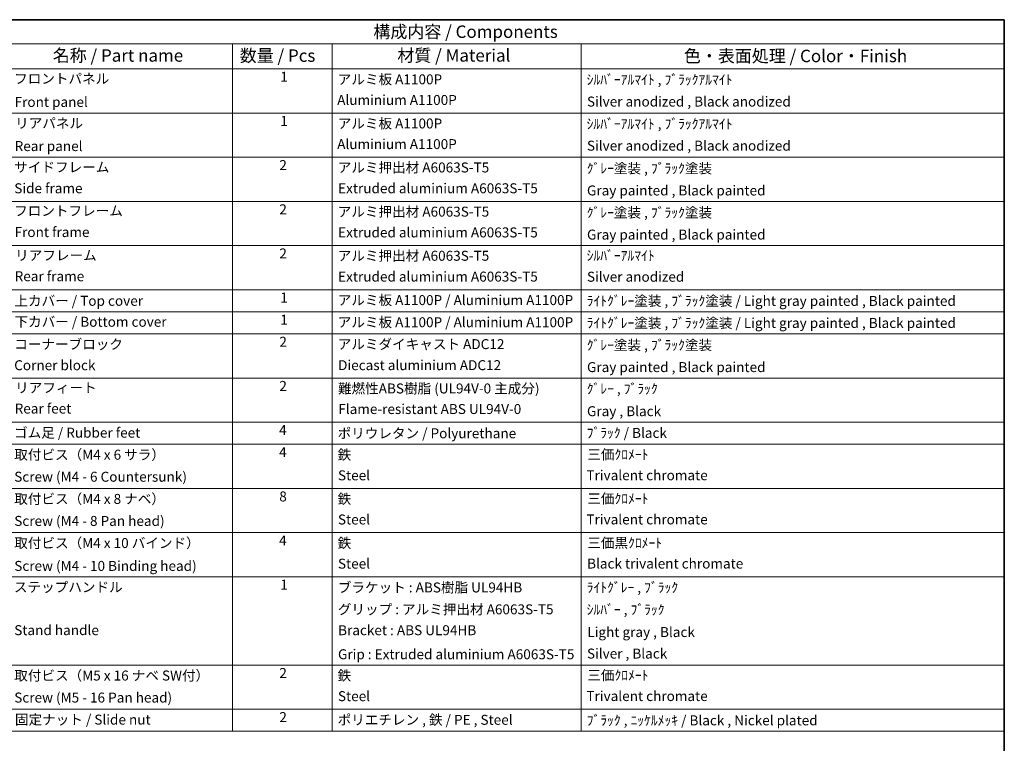
# Model space of a CAD drawing. Units: millimetres. Extents: x -1 to 9453, y 0 to 1686.
# Drawn here: x 1158 to 2345, y 815 to 1686 of the extents above; entities that cross this region are included whole.
import ezdxf

# ---------------------------------------------------------------- set-up
doc = ezdxf.new("R2010")
doc.units = ezdxf.units.MM
doc.layers.add('Border (ISO)', color=7, linetype='Continuous', lineweight=35)
doc.layers.add('Symbol (ISO)', color=7, linetype='Continuous', lineweight=18)
doc.styles.add('Note Text (TK)', font='MS PGothic.ttf')
doc.styles.add('Note Text (TK2)', font='MS PGothic.ttf')

# ---------------------------------------------------------------- blocks, each defined once
blk = doc.blocks.new('図面枠 tk図枠')
at = {"layer": 'Border (ISO)'}
for p, q in [((14.5, 289), (405.5, 289)), ((405.5, 289), (405.5, 8))]:
    blk.add_line(p, q, dxfattribs=at)
blk = doc.blocks.new('構成内容 _ Components')
at = {"layer": 'Symbol (ISO)'}
for p, q in [((405.5, 289), (190.5, 289)), ((405.5, 289), (405.5, 284.16)), ((405.5, 284.16), (190.5, 284.16)), ((250.5, 284.16), (250.5, 279.12)), ((270.5, 284.16), (270.5, 279.12)), ((320.5, 284.16), (320.5, 279.12)), ((405.5, 284.16), (405.5, 279.12)), ((405.5, 279.12), (190.5, 279.12)), ((250.5, 279.12), (250.5, 146.14)), ((270.5, 279.12), (270.5, 146.14)), ((320.5, 279.12), (320.5, 146.14)), ((405.5, 279.12), (405.5, 146.14)), ((405.5, 270.25), (190.5, 270.25)), ((405.5, 261.39), (190.5, 261.39)), ((405.5, 252.52), (190.5, 252.52)), ((405.5, 243.66), (190.5, 243.66)), ((405.5, 234.79), (190.5, 234.79)), ((405.5, 230.36), (190.5, 230.36)), ((405.5, 225.93), (190.5, 225.93)), ((405.5, 217.06), (190.5, 217.06)), ((405.5, 208.19), (190.5, 208.19)), ((405.5, 203.76), (190.5, 203.76)), ((405.5, 194.9), (190.5, 194.9)), ((405.5, 186.03), (190.5, 186.03)), ((405.5, 177.16), (190.5, 177.16)), ((405.5, 159.43), (190.5, 159.43)), ((405.5, 150.57), (190.5, 150.57)), ((405.5, 146.14), (190.5, 146.14))]:
    blk.add_line(p, q, dxfattribs=at)
at = {"layer": 'Symbol (ISO)', "color": 7, "attachment_point": 7}
for s, insert, char_height, style in [('構成内容 / Components', (278.81, 284.56), 2.5, 'Note Text (TK)'), ('名称 / Part name', (214.42, 279.79), 2.5, 'Note Text (TK)'), ('数量 / Pcs', (251.97, 279.76), 2.5, 'Note Text (TK)'), ('材質 / Material', (283.62, 279.8), 2.5, 'Note Text (TK)'), ('色・表面処理 / Color・Finish', (341.15, 279.69), 2.5, 'Note Text (TK)'), ('フロントパネル', (206.67, 275.53), 2, 'Note Text (TK2)'), ('1', (260.1, 275.91), 2, 'Note Text (TK2)'), ('アルミ板 A1100P', (271.65, 275.4), 2, 'Note Text (TK2)'), ('ｼﾙﾊﾞｰｱﾙﾏｲﾄ , ﾌﾞﾗｯｸｱﾙﾏｲﾄ', (321.64, 275.34), 2, 'Note Text (TK2)'), ('Front panel', (206.76, 270.86), 2, 'Note Text (TK2)'), ('Aluminium A1100P', (271.54, 271.26), 2, 'Note Text (TK2)'), ('Silver anodized , Black anodized', (321.69, 270.94), 2, 'Note Text (TK2)'), ('リアパネル', (206.87, 266.59), 2, 'Note Text (TK2)'), ('1', (260.1, 267.05), 2, 'Note Text (TK2)'), ('アルミ板 A1100P', (271.65, 266.54), 2, 'Note Text (TK2)'), ('ｼﾙﾊﾞｰｱﾙﾏｲﾄ , ﾌﾞﾗｯｸｱﾙﾏｲﾄ', (321.64, 266.47), 2, 'Note Text (TK2)'), ('Aluminium A1100P', (271.54, 262.4), 2, 'Note Text (TK2)'), ('Rear panel', (206.77, 262), 2, 'Note Text (TK2)'), ('Silver anodized , Black anodized', (321.69, 262.08), 2, 'Note Text (TK2)'), ('サイドフレーム', (206.69, 257.77), 2, 'Note Text (TK2)'), ('2', (259.92, 258.18), 2, 'Note Text (TK2)'), ('アルミ押出材 A6063S-T5', (271.65, 257.71), 2, 'Note Text (TK2)'), ('ｸﾞﾚｰ塗装 , ﾌﾞﾗｯｸ塗装', (321.64, 257.52), 2, 'Note Text (TK2)'), ('Side frame', (206.69, 253.53), 2, 'Note Text (TK2)'), ('Extruded aluminium A6063S-T5', (271.72, 253.53), 2, 'Note Text (TK2)'), ('Gray painted , Black painted', (321.7, 253.09), 2, 'Note Text (TK2)'), ('フロントフレーム', (206.67, 249.01), 2, 'Note Text (TK2)'), ('2', (259.92, 249.31), 2, 'Note Text (TK2)'), ('アルミ押出材 A6063S-T5', (271.65, 248.84), 2, 'Note Text (TK2)'), ('ｸﾞﾚｰ塗装 , ﾌﾞﾗｯｸ塗装', (321.64, 248.65), 2, 'Note Text (TK2)'), ('Front frame', (206.76, 244.74), 2, 'Note Text (TK2)'), ('Extruded aluminium A6063S-T5', (271.72, 244.67), 2, 'Note Text (TK2)'), ('Gray painted , Black painted', (321.7, 244.23), 2, 'Note Text (TK2)'), ('リアフレーム', (206.87, 240.06), 2, 'Note Text (TK2)'), ('2', (259.92, 240.45), 2, 'Note Text (TK2)'), ('アルミ押出材 A6063S-T5', (271.65, 239.98), 2, 'Note Text (TK2)'), ('ｼﾙﾊﾞｰｱﾙﾏｲﾄ', (321.64, 240.02), 2, 'Note Text (TK2)'), ('Rear frame', (206.77, 235.87), 2, 'Note Text (TK2)'), ('Extruded aluminium A6063S-T5', (271.72, 235.8), 2, 'Note Text (TK2)'), ('Silver anodized', (321.69, 235.77), 2, 'Note Text (TK2)'), ('上カバー / Top cover', (206.72, 230.94), 2, 'Note Text (TK2)'), ('1', (260.1, 231.59), 2, 'Note Text (TK2)'), ('アルミ板 A1100P / Aluminium A1100P', (271.65, 231.08), 2, 'Note Text (TK2)'), ('ﾗｲﾄｸﾞﾚｰ塗装 , ﾌﾞﾗｯｸ塗装 / Light gray painted , Black painted', (321.64, 230.92), 2, 'Note Text (TK2)'), ('下カバー / Bottom cover', (206.74, 226.73), 2, 'Note Text (TK2)'), ('1', (260.1, 227.15), 2, 'Note Text (TK2)'), ('アルミ板 A1100P / Aluminium A1100P', (271.65, 226.64), 2, 'Note Text (TK2)'), ('ﾗｲﾄｸﾞﾚｰ塗装 , ﾌﾞﾗｯｸ塗装 / Light gray painted , Black painted', (321.64, 226.49), 2, 'Note Text (TK2)'), ('コーナーブロック', (206.69, 222.22), 2, 'Note Text (TK2)'), ('2', (259.92, 222.71), 2, 'Note Text (TK2)'), ('アルミダイキャスト ADC12', (271.65, 222.24), 2, 'Note Text (TK2)'), ('ｸﾞﾚｰ塗装 , ﾌﾞﾗｯｸ塗装', (321.64, 222.05), 2, 'Note Text (TK2)'), ('Corner block', (206.68, 218.01), 2, 'Note Text (TK2)'), ('Diecast aluminium ADC12', (271.72, 218.02), 2, 'Note Text (TK2)'), ('Gray painted , Black painted', (321.7, 217.63), 2, 'Note Text (TK2)'), ('リアフィート', (206.87, 213.49), 2, 'Note Text (TK2)'), ('2', (259.92, 213.85), 2, 'Note Text (TK2)'), ('難燃性ABS樹脂 (UL94V-0 主成分)', (271.69, 213.34), 2, 'Note Text (TK2)'), ('ｸﾞﾚｰ , ﾌﾞﾗｯｸ', (321.64, 213.28), 2, 'Note Text (TK2)'), ('Rear feet', (206.77, 209.31), 2, 'Note Text (TK2)'), ('Flame-resistant ABS UL94V-0', (271.76, 209.21), 2, 'Note Text (TK2)'), ('Gray , Black', (321.7, 208.78), 2, 'Note Text (TK2)'), ('4', (259.87, 204.98), 2, 'Note Text (TK2)'), ('ゴム足 / Rubber feet', (206.65, 204.46), 2, 'Note Text (TK2)'), ('ポリウレタン / Polyurethane', (271.62, 204.34), 2, 'Note Text (TK2)'), ('ﾌﾞﾗｯｸ / Black', (321.64, 204.42), 2, 'Note Text (TK2)'), ('取付ビス（M4 x 6 サラ）', (206.69, 200.04), 2, 'Note Text (TK2)'), ('4', (259.87, 200.55), 2, 'Note Text (TK2)'), ('鉄', (271.62, 200.04), 2, 'Note Text (TK2)'), ('三価ｸﾛﾒｰﾄ', (321.76, 200.09), 2, 'Note Text (TK2)'), ('Screw (M4 - 6 Countersunk)', (206.69, 195.62), 2, 'Note Text (TK2)'), ('Steel', (271.69, 195.9), 2, 'Note Text (TK2)'), ('Trivalent chromate', (321.59, 195.92), 2, 'Note Text (TK2)'), ('取付ビス（M4 x 8 ナベ）', (206.69, 191.17), 2, 'Note Text (TK2)'), ('8', (259.91, 191.66), 2, 'Note Text (TK2)'), ('鉄', (271.62, 191.18), 2, 'Note Text (TK2)'), ('三価ｸﾛﾒｰﾄ', (321.76, 191.23), 2, 'Note Text (TK2)'), ('Steel', (271.69, 187.04), 2, 'Note Text (TK2)'), ('Trivalent chromate', (321.59, 187.05), 2, 'Note Text (TK2)'), ('Screw (M4 - 8 Pan head)', (206.69, 186.75), 2, 'Note Text (TK2)'), ('取付ビス（M4 x 10 バインド）', (206.69, 182.31), 2, 'Note Text (TK2)'), ('4', (259.87, 182.82), 2, 'Note Text (TK2)'), ('鉄', (271.62, 182.31), 2, 'Note Text (TK2)'), ('三価黒ｸﾛﾒｰﾄ', (321.76, 182.34), 2, 'Note Text (TK2)'), ('Screw (M4 - 10 Binding head)', (206.69, 177.72), 2, 'Note Text (TK2)'), ('Steel', (271.69, 178.17), 2, 'Note Text (TK2)'), ('Black trivalent chromate', (321.72, 178.19), 2, 'Note Text (TK2)'), ('ステップハンドル', (206.63, 173.46), 2, 'Note Text (TK2)'), ('1', (260.1, 173.96), 2, 'Note Text (TK2)'), ('ブラケット : ABS樹脂 UL94HB', (271.67, 173.39), 2, 'Note Text (TK2)'), ('ﾗｲﾄｸﾞﾚｰ , ﾌﾞﾗｯｸ', (321.64, 173.39), 2, 'Note Text (TK2)'), ('グリップ : アルミ押出材 A6063S-T5', (271.67, 169), 2, 'Note Text (TK2)'), ('ｼﾙﾊﾞｰ , ﾌﾞﾗｯｸ', (321.64, 168.95), 2, 'Note Text (TK2)'), ('Stand handle', (206.69, 164.82), 2, 'Note Text (TK2)'), ('Bracket : ABS UL94HB', (271.72, 164.81), 2, 'Note Text (TK2)'), ('Light gray , Black', (321.76, 164.44), 2, 'Note Text (TK2)'), ('Grip : Extruded aluminium A6063S-T5', (271.7, 159.98), 2, 'Note Text (TK2)'), ('Silver , Black', (321.69, 160.12), 2, 'Note Text (TK2)'), ('取付ビス（M5 x 16 ナベ SW付）', (206.69, 155.71), 2, 'Note Text (TK2)'), ('2', (259.92, 156.22), 2, 'Note Text (TK2)'), ('鉄', (271.62, 155.71), 2, 'Note Text (TK2)'), ('三価ｸﾛﾒｰﾄ', (321.76, 155.77), 2, 'Note Text (TK2)'), ('Steel', (271.69, 151.57), 2, 'Note Text (TK2)'), ('Trivalent chromate', (321.59, 151.59), 2, 'Note Text (TK2)'), ('Screw (M5 - 16 Pan head)', (206.69, 151.29), 2, 'Note Text (TK2)'), ('固定ナット / Slide nut', (206.83, 146.86), 2, 'Note Text (TK2)'), ('2', (259.92, 147.36), 2, 'Note Text (TK2)'), ('ポリエチレン , 鉄 / PE , Steel', (271.62, 146.82), 2, 'Note Text (TK2)'), ('ﾌﾞﾗｯｸ , ﾆｯｹﾙﾒｯｷ / Black , Nickel plated', (321.64, 146.71), 2, 'Note Text (TK2)')]:
    blk.add_mtext(s, dxfattribs=dict(at, insert=insert, char_height=char_height, style=style))

msp = doc.modelspace()

# ---------------------------------------------------------------- block references
at = {"xscale": 6, "yscale": 6, "zscale": 6}
msp.add_blockref('図面枠 tk図枠', (-88.4984, -47.5933), dxfattribs=at)
at = {"layer": 'Symbol (ISO)', "xscale": 6, "yscale": 6, "zscale": 6}
msp.add_blockref('構成内容 _ Components', (-88.4984, -47.5933), dxfattribs=at)

doc.saveas('drawing.dxf')
